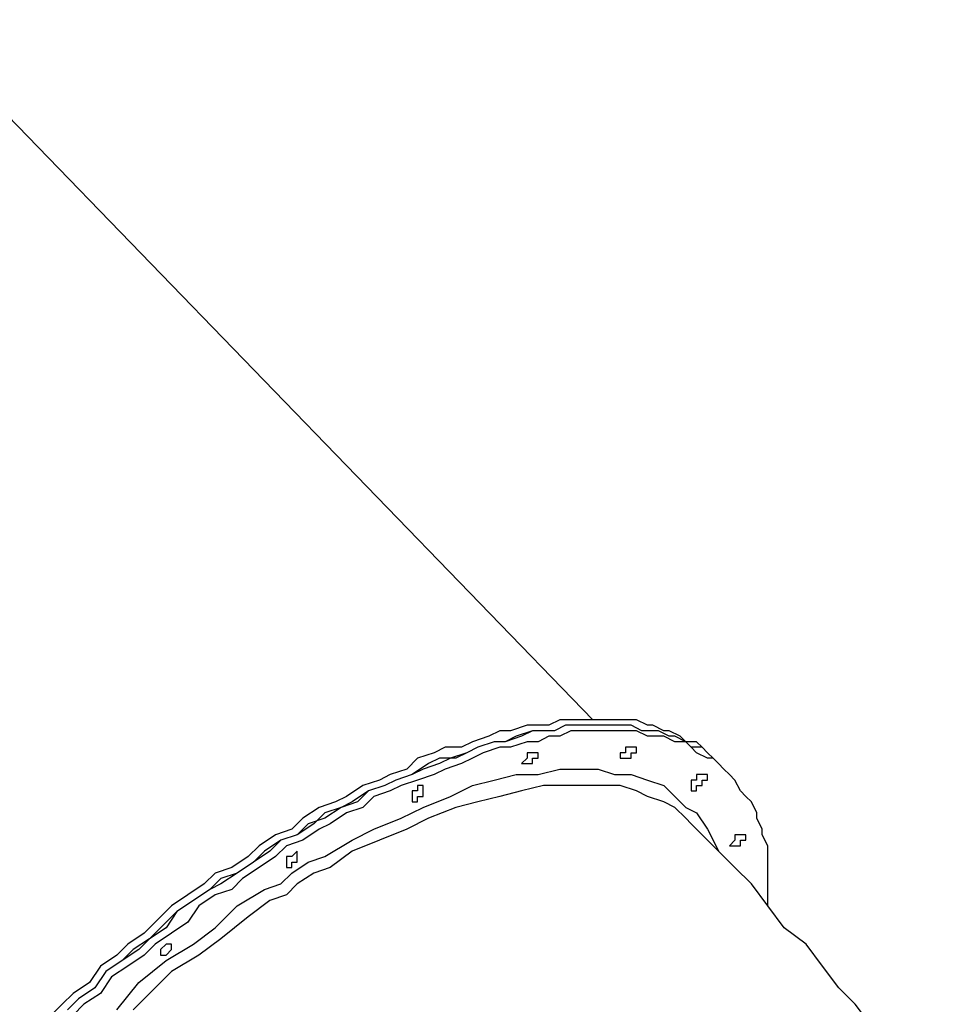
# Model space of a CAD drawing. Units: inches. Extents: x 76 to 136, y 69 to 194.
# Drawn here: x 94 to 100, y 178 to 184 of the extents above; entities that cross this region are included whole.
import ezdxf

# ---------------------------------------------------------------- set-up
doc = ezdxf.new("R2010")
doc.units = ezdxf.units.IN
doc.header["$MEASUREMENT"] = 0
doc.layers.add('Ebene 1', color=7, linetype='Continuous')

msp = doc.modelspace()

# ---------------------------------------------------------------- linework, layer by layer
at = {"layer": 'Ebene 1', "color": 7, "lineweight": 25, "true_color": 0xffffff}
for points in [[(97.7194, 179.846), (93.345, 184.3617)], [(98.5308, 179.5639), (98.4956, 179.5992), (98.4603, 179.6345), (98.425, 179.6697), (98.3897, 179.705), (98.3192, 179.705), (98.2839, 179.7403), (98.2133, 179.7756), (98.178, 179.7756), (98.1075, 179.8109), (98.0722, 179.8109), (98.0016, 179.846), (97.9311, 179.846), (97.8605, 179.846), (97.7901, 179.846), (97.7194, 179.846), (97.6488, 179.846), (97.5784, 179.846), (97.5077, 179.846), (97.4373, 179.8109), (97.3667, 179.8109), (97.296, 179.8109), (97.1903, 179.7756), (97.1197, 179.7756), (97.0492, 179.7403), (96.9433, 179.705), (96.8728, 179.6697), (96.7669, 179.6697), (96.6964, 179.6345), (96.5905, 179.5992), (96.52, 179.5286), (96.4141, 179.4933), (96.3436, 179.4581), (96.2377, 179.4228), (96.1319, 179.3522), (96.0613, 179.3169), (95.9556, 179.2817), (95.8498, 179.2111), (95.7792, 179.1405), (95.6734, 179.1053), (95.5675, 179.0347), (95.497, 178.9641), (95.3911, 178.8936), (95.2853, 178.8583), (95.2147, 178.7877), (95.1089, 178.7173), (95.003, 178.6466), (94.9325, 178.5762), (94.8266, 178.4702), (94.7208, 178.3998), (94.6502, 178.3292), (94.5444, 178.2585), (94.4738, 178.1528), (94.3681, 178.0822), (94.2974, 178.0117), (94.1917, 177.9058)], [(98.5661, 179.5286), (98.5308, 179.5639), (98.4956, 179.5992), (98.4603, 179.6345), (98.425, 179.6697), (98.3544, 179.6697), (98.3192, 179.705), (98.2486, 179.7403), (98.2133, 179.7403), (98.1428, 179.7756), (98.1075, 179.7756), (98.0369, 179.7756), (97.9665, 179.8109), (97.8958, 179.8109), (97.8252, 179.8109), (97.7901, 179.8109), (97.7194, 179.8109), (97.6137, 179.8109), (97.5431, 179.8109), (97.4724, 179.7756), (97.402, 179.7756), (97.3314, 179.7756), (97.2609, 179.7403), (97.155, 179.705), (97.0845, 179.705), (96.9786, 179.6697), (96.9081, 179.6345), (96.8375, 179.5992), (96.7317, 179.5992), (96.6611, 179.5639), (96.5553, 179.4933), (96.4494, 179.4581), (96.379, 179.4228), (96.273, 179.3875), (96.2026, 179.3169), (96.0966, 179.2817), (95.9909, 179.2464), (95.9202, 179.1758), (95.8145, 179.1053), (95.7085, 179.07), (95.6381, 178.9994), (95.5322, 178.929), (95.4264, 178.8583), (95.3206, 178.823), (95.25, 178.7526), (95.1442, 178.6819), (95.0383, 178.6113), (94.9678, 178.5409), (94.8619, 178.4349), (94.7915, 178.3645), (94.6855, 178.2939), (94.5798, 178.2234), (94.5091, 178.1175), (94.4034, 178.047), (94.3327, 177.9764)], [(98.5661, 179.5286), (98.5308, 179.5639), (98.4956, 179.5992), (98.4603, 179.6345), (98.425, 179.6697), (98.3544, 179.6697), (98.3192, 179.705), (98.2486, 179.7403), (98.2133, 179.7403), (98.1428, 179.7756), (98.1075, 179.7756), (98.0369, 179.7756), (97.9665, 179.8109), (97.8958, 179.8109), (97.8252, 179.8109), (97.7548, 179.8109), (97.6841, 179.8109), (97.6137, 179.8109), (97.5431, 179.8109), (97.4724, 179.7756), (97.402, 179.7756), (97.3314, 179.7756), (97.2256, 179.7403), (97.155, 179.705), (97.0845, 179.705), (96.9786, 179.6697), (96.9081, 179.6345), (96.8022, 179.5992), (96.7317, 179.5639), (96.6258, 179.5286), (96.5553, 179.4933), (96.4494, 179.4581), (96.379, 179.4228), (96.273, 179.3875), (96.1673, 179.3169), (96.0966, 179.2817), (95.9909, 179.2111), (95.8849, 179.1758), (95.8145, 179.1053), (95.7085, 179.07), (95.6028, 178.9994), (95.5322, 178.929), (95.4264, 178.8583), (95.3206, 178.7877), (95.25, 178.7526), (95.1442, 178.6819), (95.0383, 178.6113), (94.9678, 178.5056), (94.8619, 178.4349), (94.7561, 178.3645), (94.6855, 178.2939), (94.5798, 178.2234), (94.5091, 178.1175), (94.4034, 178.047), (94.3327, 177.9764)], [(98.8484, 178.6466), (98.8484, 178.6466), (98.8484, 178.7173), (98.8484, 178.7877), (98.8484, 178.8583), (98.8484, 178.929), (98.8484, 178.9641), (98.8484, 179.0347), (98.8131, 179.1053), (98.8131, 179.1405), (98.7778, 179.2111), (98.7778, 179.2464), (98.7425, 179.3169), (98.7072, 179.3522), (98.672, 179.3875), (98.6367, 179.4581), (98.6014, 179.4933), (98.5661, 179.5286), (98.5308, 179.5639), (98.4956, 179.5992), (98.4603, 179.5992), (98.3897, 179.6345), (98.3544, 179.6697), (98.3192, 179.705), (98.2486, 179.705), (98.178, 179.7403), (98.1428, 179.7403), (98.0722, 179.7403), (98.0016, 179.7756), (97.9311, 179.7756), (97.8958, 179.7756), (97.8252, 179.7756), (97.7548, 179.7756), (97.6841, 179.7756), (97.5784, 179.7756), (97.5077, 179.7403), (97.4373, 179.7403), (97.3667, 179.705), (97.296, 179.705), (97.1903, 179.6697), (97.1197, 179.6697), (97.0139, 179.6345), (96.9433, 179.5992), (96.8728, 179.5639), (96.7669, 179.5286), (96.6964, 179.4933), (96.5905, 179.4581), (96.4847, 179.4228), (96.4141, 179.3875), (96.3083, 179.3522), (96.2377, 179.2817), (96.1319, 179.2464), (96.0262, 179.1758), (95.9556, 179.1405), (95.8498, 179.07), (95.7439, 179.0347), (95.6734, 178.9641), (95.5675, 178.8936), (95.4617, 178.823), (95.3911, 178.7526), (95.2853, 178.7173), (95.1794, 178.6466), (95.1089, 178.5409), (95.003, 178.4702), (94.8972, 178.3998), (94.8266, 178.3292), (94.7208, 178.2585), (94.6151, 178.1881), (94.5444, 178.0822), (94.4387, 178.0117), (94.3681, 177.9411)], [(97.9665, 179.6345), (97.9665, 179.6345), (98.0016, 179.6345), (98.0016, 179.6697), (97.9665, 179.6697), (97.9311, 179.6697), (97.9311, 179.6345), (97.8958, 179.6345), (97.8958, 179.5992), (97.9311, 179.5992), (97.9665, 179.5992), (97.9665, 179.6345)], [(97.3667, 179.5992), (97.3667, 179.6345), (97.3314, 179.6345), (97.296, 179.6345), (97.296, 179.5992), (97.2609, 179.5639), (97.296, 179.5639), (97.3314, 179.5639), (97.3314, 179.5992), (97.3667, 179.5992)], [(95.6028, 178.7526), (95.7085, 178.7877), (95.7792, 178.8583), (95.8849, 178.929), (95.9909, 178.9641), (96.1673, 179.07), (96.3083, 179.1405), (96.4847, 179.2111), (96.6258, 179.2817), (96.8022, 179.3522), (96.9433, 179.4228), (97.0845, 179.4581), (97.2256, 179.4933), (97.3667, 179.4933), (97.5077, 179.5286), (97.6488, 179.5286), (97.7548, 179.5286), (97.8605, 179.4933), (97.9665, 179.4933), (98.0722, 179.4581), (98.178, 179.4228), (98.2486, 179.3522), (98.3192, 179.2817), (98.3897, 179.2464), (98.4603, 179.1405), (98.4956, 179.07), (98.5308, 178.9994)], [(98.5661, 179.5286), (98.5308, 179.5639)], [(98.6014, 179.4933), (98.5661, 179.5286)], [(98.425, 179.4228), (98.425, 179.4581), (98.4603, 179.4581), (98.4603, 179.4933), (98.425, 179.4933), (98.3897, 179.4933), (98.3897, 179.4581), (98.3544, 179.4581), (98.3544, 179.4228), (98.3544, 179.3875), (98.3897, 179.3875), (98.3897, 179.4228), (98.425, 179.4228)], [(98.3192, 179.2111), (98.3192, 179.2111), (98.2486, 179.2817), (98.178, 179.3169), (98.0722, 179.3522), (98.0016, 179.3875), (97.8958, 179.4228), (97.7548, 179.4228), (97.6488, 179.4228), (97.5431, 179.4228), (97.402, 179.4228), (97.2609, 179.3875), (97.1197, 179.3522), (96.9786, 179.3169), (96.8375, 179.2817), (96.6611, 179.2111), (96.52, 179.1405), (96.3436, 179.07), (96.1673, 178.9994), (96.0262, 178.8936), (95.9202, 178.8583), (95.8145, 178.7877), (95.7439, 178.7173), (95.6381, 178.6819)], [(96.6258, 179.3875), (96.6258, 179.3875), (96.6258, 179.4228), (96.5905, 179.4228), (96.5905, 179.3875), (96.5553, 179.3875), (96.5553, 179.3522), (96.5553, 179.3169), (96.5905, 179.3169), (96.5905, 179.3522), (96.6258, 179.3522), (96.6258, 179.3875)], [(98.3544, 179.1758), (98.3192, 179.2111)], [(99.9419, 177.3061), (99.9419, 177.3061), (99.8361, 177.4472), (99.7303, 177.5883), (99.6244, 177.7294), (99.5186, 177.8706), (99.4127, 178.0117), (99.3069, 178.1175), (99.2012, 178.2585), (99.0952, 178.3998), (98.9542, 178.5056), (98.8484, 178.6466), (98.7425, 178.7877), (98.6367, 178.8936), (98.4956, 179.0347), (98.3897, 179.1405), (98.3544, 179.1758)], [(98.672, 179.0347), (98.672, 179.07), (98.7072, 179.07), (98.7072, 179.1053), (98.672, 179.1053), (98.6367, 179.1053), (98.6367, 179.07), (98.6014, 179.0347), (98.6367, 179.0347), (98.672, 179.0347)], [(95.8145, 178.9641), (95.8145, 178.9641), (95.8145, 178.9994), (95.7792, 178.9641), (95.7439, 178.9641), (95.7439, 178.929), (95.7439, 178.8936), (95.7792, 178.8936), (95.7792, 178.929), (95.8145, 178.929), (95.8145, 178.9641)], [(94.6502, 177.9764), (94.7915, 178.1528), (94.9678, 178.2939), (95.1442, 178.3998), (95.2853, 178.5056), (95.4264, 178.6466), (95.6028, 178.7526)], [(95.6381, 178.6819), (95.497, 178.5762), (95.3206, 178.4349), (95.1794, 178.3292), (95.003, 178.2234), (94.8619, 178.0822), (94.7561, 177.9764)], [(95.003, 178.3998), (95.003, 178.3998), (94.9678, 178.3998), (94.9325, 178.3645), (94.9325, 178.3292), (94.9678, 178.3292), (95.003, 178.3645), (95.003, 178.3998)]]:
    msp.add_lwpolyline(points, dxfattribs=at)

doc.saveas('drawing.dxf')
